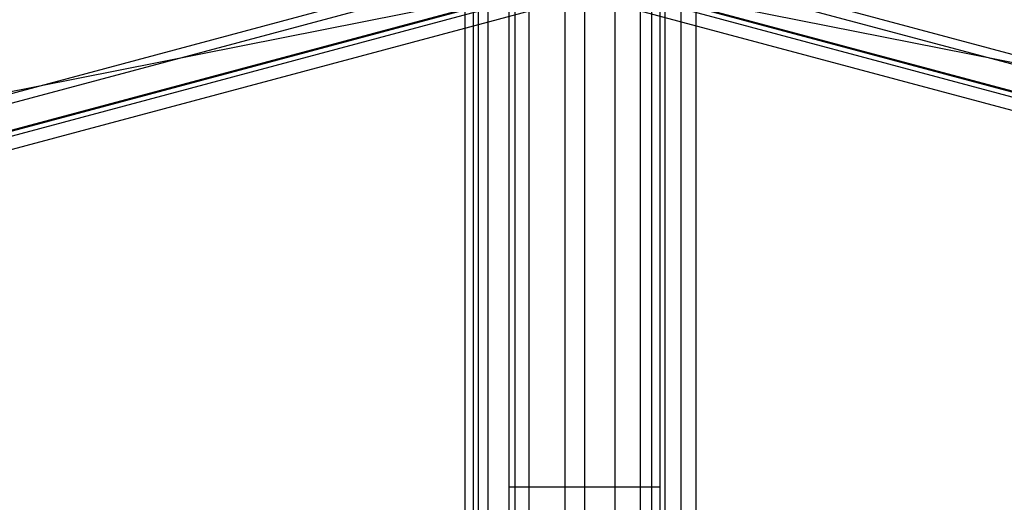
# Model space of a CAD drawing. Extents: x -3799 to 7300, y -6360 to 6586.
# Drawn here: x 2951 to 3003, y -2688 to -2663 of the extents above; entities that cross this region are included whole.
import ezdxf

# ---------------------------------------------------------------- set-up
doc = ezdxf.new("R2010")
doc.units = 0

msp = doc.modelspace()

# ---------------------------------------------------------------- linework, layer by layer
at = {"color": 0}
for p, q in [((2980.639694, -2855.359694), (2980.639694, -2652.401832)), ((2979.598168, -2846.068639), (2979.598168, -2652.711301)), ((2974.739694, -2840.359694), (2974.739694, -2657.533165)), ((2975.530144, -2840.359694), (2975.530144, -2657.533165)), ((2977.689694, -2840.359694), (2977.689694, -2657.533165)), ((2980.639694, -2846.310506), (2980.639694, -2657.533165)), ((2983.589694, -2840.359694), (2983.589694, -2657.533165)), ((2985.749244, -2840.359694), (2985.749244, -2657.533165)), ((2986.539694, -2840.359694), (2986.539694, -2657.533165)), ((2934.639694, -2670.727494), (2980.639694, -2658.401832)), ((2980.639694, -2840.359694), (2980.639694, -2658.401832)), ((2980.639694, -2658.401832), (3026.639694, -2670.727494)), ((2934.900753, -2671.179662), (2980.639694, -2658.92395)), ((2975.530144, -2840.359694), (2975.530144, -2658.982379)), ((2977.689694, -2840.359694), (2977.689694, -2658.982379)), ((2980.639694, -2658.92395), (3026.378635, -2671.179662)), ((2980.639694, -2755.701832), (2980.639694, -2658.982379)), ((2983.589694, -2840.359694), (2983.589694, -2659.192282)), ((2985.749244, -2745.101832), (2985.749244, -2659.770931)), ((2976.948168, -2831.89117), (2976.948168, -2659.951236)), ((2982.248168, -2831.89117), (2982.248168, -2659.951236)), ((2935.615778, -2672.418122), (2980.639694, -2660.354)), ((2935.639694, -2672.459545), (2980.639694, -2660.401832)), ((2935.770224, -2672.685629), (2980.639694, -2660.662891)), ((2946.198185, -2667.252674), (2980.639694, -2660.401832)), ((2974.739694, -2689.036971), (2974.739694, -2660.401832)), ((2976.639694, -2840.401832), (2976.639694, -2660.401832)), ((2980.639694, -2660.354), (3025.66361, -2672.418122)), ((2980.639694, -2660.401832), (3025.639694, -2672.459545)), ((2980.639694, -2754.246707), (2980.639694, -2660.401832)), ((2980.639694, -2660.401832), (3015.081203, -2667.252674)), ((2980.639694, -2660.662891), (3025.509165, -2672.685629)), ((2984.639694, -2840.401832), (2984.639694, -2660.401832)), ((2984.639694, -2755.701832), (2984.639694, -2661.197481)), ((2936.127736, -2673.304859), (2980.639694, -2661.377916)), ((2975.008234, -2831.89117), (2975.008234, -2661.371366)), ((2980.639694, -2661.377916), (3025.151652, -2673.304859)), ((2984.188103, -2831.89117), (2984.188103, -2661.371366)), ((2974.298168, -2831.89117), (2974.298168, -2661.89117)), ((2975.008234, -2831.89117), (2975.008234, -2661.982379)), ((2976.948168, -2831.89117), (2976.948168, -2661.982379)), ((2977.689694, -2840.359694), (2977.689694, -2661.982379)), ((2979.598168, -2838.810506), (2979.598168, -2661.982379)), ((2982.248168, -2831.89117), (2982.248168, -2661.982379)), ((2983.589694, -2745.101832), (2983.589694, -2661.982379)), ((2984.188103, -2831.89117), (2984.188103, -2661.982379)), ((2984.898168, -2831.89117), (2984.898168, -2661.89117)), ((2976.639694, -2687.401832), (2984.639694, -2687.401832))]:
    msp.add_line(p, q, dxfattribs=at)

doc.saveas('drawing.dxf')
